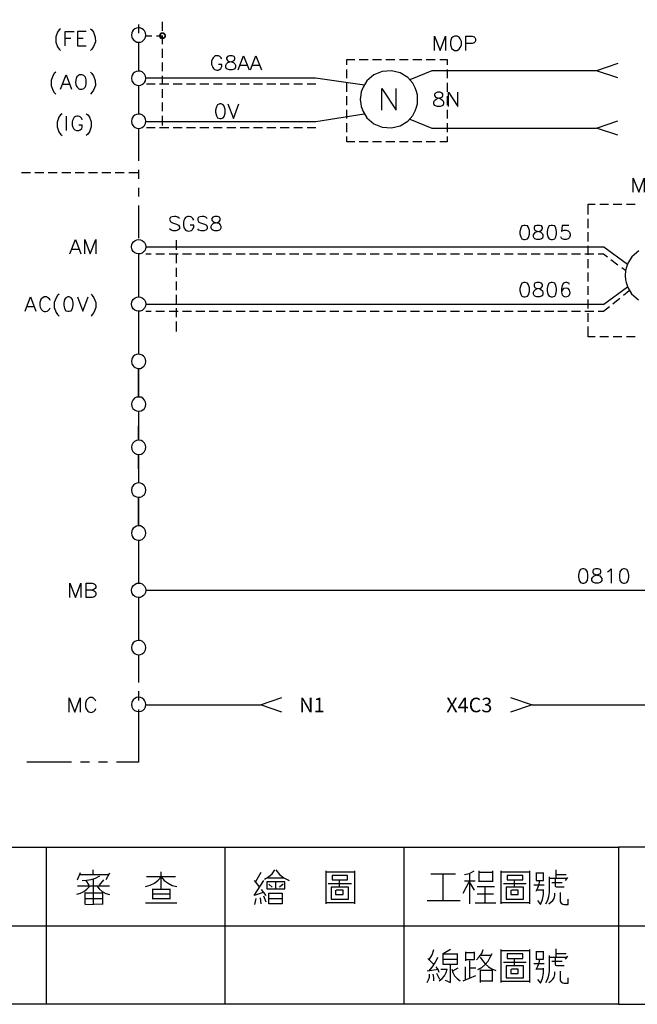
# Model space of a CAD drawing. Units: millimetres. Extents: x -1595 to 5917, y -2232 to 219.
# Drawn here: x 1214 to 1278, y -431 to -330 of the extents above; entities that cross this region are included whole.
import ezdxf
from ezdxf.enums import TextEntityAlignment as Align

# ---------------------------------------------------------------- set-up
doc = ezdxf.new("R2010")
doc.units = ezdxf.units.MM
doc.layers.add('H', color=7, linetype='Continuous')
doc.layers.add('P', color=7, linetype='Continuous')
doc.styles.add('CHINA', font='romans.shx', dxfattribs={"bigfont": 'chineset.shx'})

msp = doc.modelspace()

# ---------------------------------------------------------------- hatches: boundary and pattern name
at = {"layer": 'H', "linetype": 'Continuous'}
for points in [[(1228.692, -331.426), (1228.745, -331.303), (1228.904, -331.374), (1228.692, -331.426)], [(1228.692, -331.426), (1228.904, -331.374), (1228.886, -331.426), (1228.692, -331.426)], [(1228.745, -331.568), (1228.692, -331.426), (1228.886, -331.426), (1228.745, -331.568)], [(1228.745, -331.303), (1228.798, -331.18), (1228.957, -331.303), (1228.745, -331.303)], [(1228.904, -331.374), (1228.745, -331.303), (1228.957, -331.303), (1228.904, -331.374)], [(1228.745, -331.568), (1228.886, -331.426), (1228.904, -331.515), (1228.745, -331.568)], [(1228.798, -331.709), (1228.745, -331.568), (1228.904, -331.515), (1228.798, -331.709)], [(1228.992, -331.268), (1228.798, -331.18), (1228.921, -331.091), (1228.992, -331.268)], [(1228.957, -331.303), (1228.798, -331.18), (1228.992, -331.268), (1228.957, -331.303)], [(1228.798, -331.709), (1228.904, -331.515), (1228.957, -331.55), (1228.798, -331.709)], [(1228.921, -331.762), (1228.798, -331.709), (1228.957, -331.55), (1228.921, -331.762)], [(1229.08, -331.232), (1228.921, -331.091), (1229.08, -331.074), (1229.08, -331.232)], [(1228.992, -331.268), (1228.921, -331.091), (1229.08, -331.232), (1228.992, -331.268)], [(1228.921, -331.762), (1228.957, -331.55), (1228.992, -331.603), (1228.921, -331.762)], [(1229.08, -331.815), (1228.921, -331.762), (1228.992, -331.603), (1229.08, -331.815)], [(1229.08, -331.815), (1228.992, -331.603), (1229.08, -331.62), (1229.08, -331.815)], [(1229.133, -331.268), (1229.08, -331.074), (1229.203, -331.091), (1229.133, -331.268)], [(1229.133, -331.268), (1229.08, -331.232), (1229.08, -331.074), (1229.133, -331.268)], [(1229.203, -331.762), (1229.08, -331.62), (1229.133, -331.603), (1229.203, -331.762)], [(1229.08, -331.815), (1229.08, -331.62), (1229.203, -331.762), (1229.08, -331.815)], [(1229.203, -331.303), (1229.133, -331.268), (1229.203, -331.091), (1229.203, -331.303)], [(1229.327, -331.709), (1229.133, -331.603), (1229.203, -331.55), (1229.327, -331.709)], [(1229.203, -331.762), (1229.133, -331.603), (1229.327, -331.709), (1229.203, -331.762)], [(1229.203, -331.303), (1229.203, -331.091), (1229.327, -331.18), (1229.203, -331.303)], [(1229.256, -331.374), (1229.203, -331.303), (1229.327, -331.18), (1229.256, -331.374)], [(1229.415, -331.568), (1229.203, -331.55), (1229.256, -331.515), (1229.415, -331.568)], [(1229.327, -331.709), (1229.203, -331.55), (1229.415, -331.568), (1229.327, -331.709)], [(1229.256, -331.374), (1229.327, -331.18), (1229.415, -331.303), (1229.256, -331.374)], [(1229.256, -331.426), (1229.415, -331.303), (1229.433, -331.426), (1229.256, -331.426)], [(1229.256, -331.426), (1229.256, -331.374), (1229.415, -331.303), (1229.256, -331.426)], [(1229.415, -331.568), (1229.256, -331.515), (1229.433, -331.426), (1229.415, -331.568)], [(1229.256, -331.515), (1229.256, -331.426), (1229.433, -331.426), (1229.256, -331.515)]]:
    msp.add_hatch(color=256, dxfattribs=at).paths.add_polyline_path(points)

# ---------------------------------------------------------------- linework, layer by layer
at = {"layer": 'P'}
for points in [[(1276.105, -431.263), (1198.635, -431.263), (1198.635, -415.052), (1276.105, -415.052), (1276.105, -431.263), (1335.125, -431.263), (1335.125, -407.662), (1335.125, -230.62), (1054.773, -230.62), (1054.773, -407.662), (1054.773, -415.052), (1054.773, -431.263), (1128.556, -431.263), (1128.556, -415.052), (1054.773, -415.052), (1054.773, -407.662), (1054.773, -230.62), (1335.125, -230.62), (1335.125, -407.662), (1335.125, -415.052), (1276.105, -415.052)], [(1218.55, -330.703), (1218.426, -330.827), (1218.25, -331.056), (1218.073, -331.55), (1218.073, -332.079), (1218.25, -332.573), (1218.426, -332.802), (1218.55, -332.943)], [(1221.636, -330.703), (1221.795, -330.827), (1221.954, -331.074), (1222.13, -331.568), (1222.148, -332.061), (1221.954, -332.555), (1221.795, -332.802), (1221.636, -332.943)], [(1227.351, -331.356), (1227.316, -331.127), (1227.21, -330.915), (1227.122, -330.827), (1226.963, -330.703), (1226.769, -330.633), (1226.575, -330.615), (1226.399, -330.65), (1226.223, -330.721), (1226.064, -330.862), (1225.958, -331.021), (1225.923, -331.127), (1225.87, -331.356), (1225.923, -331.585), (1225.958, -331.691), (1226.081, -331.867), (1226.24, -331.991), (1226.417, -332.079), (1226.593, -332.097), (1226.787, -332.079), (1226.963, -332.009), (1227.14, -331.867), (1227.21, -331.779), (1227.316, -331.585), (1227.351, -331.356), (1227.351, -331.356)], [(1226.611, -330.262), (1226.611, -331.162)], [(1229.045, -329.998), (1229.045, -330.933)], [(1219.043, -332.467), (1219.043, -330.985), (1219.978, -330.985)], [(1219.043, -331.673), (1219.608, -331.673)], [(1221.213, -330.985), (1220.313, -330.985), (1220.313, -332.467), (1221.213, -332.467)], [(1220.313, -331.673), (1220.878, -331.673)], [(1227.351, -331.426), (1227.986, -331.426)], [(1228.445, -331.426), (1229.08, -331.426)], [(1229.045, -331.391), (1229.045, -332.308)], [(1257.143, -332.943), (1257.143, -331.462), (1257.708, -332.943), (1258.255, -331.462), (1258.255, -332.943)], [(1259.19, -331.462), (1259.048, -331.532), (1258.89, -331.673), (1258.837, -331.797), (1258.766, -332.009), (1258.766, -332.379), (1258.837, -332.591), (1258.89, -332.732), (1259.048, -332.855), (1259.19, -332.943), (1259.472, -332.943), (1259.595, -332.855), (1259.666, -332.802), (1259.789, -332.661), (1259.895, -332.397), (1259.895, -332.009), (1259.789, -331.744), (1259.666, -331.585), (1259.595, -331.532), (1259.472, -331.462), (1259.19, -331.462), (1259.19, -331.462)], [(1260.371, -332.943), (1260.371, -331.462), (1261.006, -331.462), (1261.218, -331.532), (1261.289, -331.62), (1261.359, -331.744), (1261.359, -331.956), (1261.289, -332.097), (1261.218, -332.167), (1261.006, -332.22), (1260.371, -332.22)], [(1226.611, -332.097), (1226.611, -335.078)], [(1229.045, -332.767), (1229.045, -333.702)], [(1235.183, -333.825), (1235.13, -333.702), (1234.971, -333.561), (1234.848, -333.49), (1234.548, -333.49), (1234.425, -333.561), (1234.283, -333.702), (1234.213, -333.825), (1234.125, -334.037), (1234.125, -334.407), (1234.213, -334.619), (1234.248, -334.69), (1234.336, -334.813), (1234.442, -334.901), (1234.566, -334.954), (1234.689, -334.99), (1234.83, -334.972), (1234.954, -334.901), (1235.077, -334.813), (1235.13, -334.743), (1235.183, -334.619), (1235.183, -334.407), (1234.848, -334.407)], [(1235.977, -333.49), (1235.765, -333.561), (1235.677, -333.702), (1235.677, -333.825), (1235.765, -333.984), (1235.889, -334.037), (1236.188, -334.125), (1236.4, -334.196), (1236.524, -334.337), (1236.612, -334.46), (1236.612, -334.672), (1236.524, -334.831), (1236.453, -334.884), (1236.241, -334.954), (1235.977, -334.954), (1235.765, -334.884), (1235.677, -334.831), (1235.606, -334.672), (1235.606, -334.46), (1235.677, -334.337), (1235.818, -334.196), (1236.03, -334.125), (1236.312, -334.037), (1236.453, -333.984), (1236.524, -333.825), (1236.524, -333.702), (1236.453, -333.561), (1236.241, -333.49), (1235.977, -333.49), (1235.977, -333.49)], [(1236.876, -334.954), (1237.423, -333.49), (1238.005, -334.954)], [(1238.146, -334.954), (1238.693, -333.49), (1239.275, -334.954)], [(1229.045, -334.178), (1229.045, -335.078)], [(1237.088, -334.46), (1237.794, -334.46)], [(1238.358, -334.46), (1239.064, -334.46)], [(1248.095, -334.443), (1248.095, -333.896), (1248.906, -333.896)], [(1249.347, -333.896), (1250.282, -333.896)], [(1250.741, -333.896), (1251.658, -333.896)], [(1252.116, -333.896), (1253.051, -333.896)], [(1253.528, -333.896), (1254.427, -333.896)], [(1254.903, -333.896), (1255.803, -333.896)], [(1256.279, -333.896), (1257.196, -333.896)], [(1257.673, -333.896), (1258.449, -333.896), (1258.449, -334.443)], [(1276.035, -334.302), (1273.848, -335.042)], [(1218.073, -335.184), (1217.915, -335.325), (1217.756, -335.554), (1217.579, -336.048), (1217.579, -336.559), (1217.756, -337.053), (1217.915, -337.283), (1218.073, -337.441)], [(1218.55, -336.947), (1219.132, -335.466), (1219.678, -336.947)], [(1220.525, -335.466), (1220.402, -335.536), (1220.243, -335.677), (1220.155, -335.854), (1220.084, -336.207), (1220.119, -336.471), (1220.19, -336.63), (1220.296, -336.771), (1220.437, -336.895), (1220.525, -336.947), (1220.79, -336.947), (1220.948, -336.859), (1221.09, -336.736), (1221.16, -336.595), (1221.213, -336.383), (1221.213, -336.013), (1221.16, -335.819), (1221.09, -335.677), (1220.948, -335.536), (1220.79, -335.466), (1220.525, -335.466), (1220.525, -335.466)], [(1221.636, -335.184), (1221.795, -335.325), (1221.954, -335.554), (1222.13, -336.048), (1222.148, -336.559), (1221.954, -337.053), (1221.795, -337.283), (1221.636, -337.441)], [(1227.351, -335.819), (1227.316, -335.589), (1227.21, -335.378), (1227.122, -335.289), (1226.963, -335.166), (1226.769, -335.095), (1226.575, -335.078), (1226.399, -335.113), (1226.223, -335.201), (1226.064, -335.325), (1225.958, -335.483), (1225.923, -335.589), (1225.87, -335.819), (1225.923, -336.065), (1225.958, -336.154), (1226.081, -336.33), (1226.24, -336.454), (1226.417, -336.542), (1226.593, -336.559), (1226.787, -336.542), (1226.963, -336.471), (1227.14, -336.33), (1227.21, -336.242), (1227.316, -336.065), (1227.351, -335.819), (1227.351, -335.819)], [(1227.334, -335.783), (1244.849, -335.783), (1249.894, -336.489)], [(1229.045, -335.554), (1229.045, -336.454)], [(1248.095, -335.819), (1248.095, -334.919)], [(1255.38, -337.988), (1255.362, -337.512), (1255.238, -337.071), (1255.133, -336.806), (1254.886, -336.33), (1254.392, -335.748), (1253.58, -335.254), (1252.681, -335.042), (1251.746, -335.113), (1250.882, -335.466), (1250.158, -336.083), (1249.753, -336.736), (1249.576, -337.23), (1249.523, -337.512), (1249.471, -337.988), (1249.523, -338.447), (1249.576, -338.729), (1249.753, -339.24), (1250.158, -339.893), (1250.882, -340.51), (1251.746, -340.863), (1252.681, -340.934), (1253.58, -340.722), (1254.392, -340.228), (1254.886, -339.646), (1255.133, -339.17), (1255.238, -338.888), (1255.362, -338.447), (1255.38, -337.988), (1255.38, -337.988)], [(1276.035, -335.783), (1273.848, -335.042), (1256.861, -335.042), (1254.586, -335.96)], [(1258.449, -334.919), (1258.449, -335.819)], [(1218.761, -336.436), (1219.467, -336.436)], [(1226.611, -336.559), (1226.611, -339.505)], [(1227.422, -336.401), (1228.304, -336.401)], [(1228.78, -336.401), (1229.715, -336.401)], [(1229.045, -336.93), (1229.045, -337.847)], [(1230.174, -336.401), (1231.091, -336.401)], [(1231.549, -336.401), (1232.484, -336.401)], [(1232.925, -336.401), (1233.86, -336.401)], [(1234.319, -336.401), (1235.236, -336.401)], [(1235.695, -336.401), (1236.629, -336.401)], [(1237.07, -336.401), (1238.005, -336.401)], [(1238.464, -336.401), (1239.381, -336.401)], [(1239.84, -336.401), (1240.775, -336.401)], [(1241.216, -336.401), (1242.15, -336.401)], [(1242.627, -336.401), (1243.526, -336.401)], [(1244.003, -336.401), (1244.902, -336.401)], [(1248.095, -337.212), (1248.095, -336.295)], [(1251.693, -339.099), (1251.693, -336.877), (1253.175, -339.099), (1253.175, -336.877)], [(1258.449, -336.295), (1258.449, -337.212)], [(1248.095, -338.588), (1248.095, -337.671)], [(1257.443, -337.247), (1257.232, -337.335), (1257.143, -337.459), (1257.143, -337.6), (1257.232, -337.759), (1257.355, -337.812), (1257.655, -337.882), (1257.831, -337.97), (1257.99, -338.094), (1258.043, -338.235), (1258.043, -338.447), (1257.99, -338.605), (1257.92, -338.658), (1257.708, -338.729), (1257.443, -338.729), (1257.232, -338.658), (1257.143, -338.605), (1257.073, -338.447), (1257.073, -338.235), (1257.143, -338.094), (1257.285, -337.97), (1257.496, -337.882), (1257.778, -337.812), (1257.92, -337.759), (1257.99, -337.6), (1257.99, -337.459), (1257.92, -337.335), (1257.708, -337.247), (1257.443, -337.247), (1257.443, -337.247)], [(1258.449, -337.671), (1258.449, -338.588)], [(1258.555, -338.729), (1258.555, -337.247), (1259.525, -338.729), (1259.525, -337.247)], [(1229.045, -338.323), (1229.045, -339.223)], [(1234.971, -338.464), (1234.76, -338.553), (1234.636, -338.764), (1234.548, -339.099), (1234.548, -339.311), (1234.636, -339.681), (1234.76, -339.893), (1234.971, -339.946), (1235.13, -339.946), (1235.342, -339.893), (1235.43, -339.752), (1235.536, -339.399), (1235.536, -339.029), (1235.43, -338.694), (1235.342, -338.553), (1235.13, -338.464), (1234.971, -338.464), (1234.971, -338.464)], [(1235.818, -338.464), (1236.4, -339.946), (1236.947, -338.464)], [(1218.708, -339.47), (1218.55, -339.593), (1218.391, -339.84), (1218.214, -340.334), (1218.214, -340.828), (1218.391, -341.322), (1218.55, -341.569), (1218.708, -341.71)], [(1219.185, -341.216), (1219.185, -339.734)], [(1220.79, -340.105), (1220.737, -339.946), (1220.578, -339.805), (1220.508, -339.77), (1220.366, -339.717), (1220.225, -339.717), (1220.102, -339.77), (1219.978, -339.84), (1219.89, -339.946), (1219.784, -340.158), (1219.767, -340.316), (1219.767, -340.652), (1219.82, -340.863), (1219.89, -341.004), (1220.031, -341.145), (1220.19, -341.216), (1220.455, -341.216), (1220.578, -341.145), (1220.737, -341.004), (1220.79, -340.863), (1220.79, -340.652), (1220.455, -340.652)], [(1221.213, -339.47), (1221.372, -339.593), (1221.531, -339.823), (1221.707, -340.316), (1221.725, -340.828), (1221.531, -341.322), (1221.372, -341.569), (1221.213, -341.71)], [(1227.351, -340.246), (1227.316, -340.017), (1227.21, -339.805), (1227.122, -339.717), (1226.963, -339.593), (1226.769, -339.523), (1226.575, -339.505), (1226.399, -339.54), (1226.223, -339.611), (1226.064, -339.752), (1225.958, -339.911), (1225.923, -340.017), (1225.87, -340.246), (1225.923, -340.475), (1225.958, -340.581), (1226.081, -340.757), (1226.24, -340.881), (1226.417, -340.969), (1226.593, -340.987), (1226.787, -340.969), (1226.963, -340.899), (1227.14, -340.757), (1227.21, -340.669), (1227.316, -340.475), (1227.351, -340.246), (1227.351, -340.246)], [(1227.387, -340.281), (1244.902, -340.281), (1249.876, -339.47)], [(1229.045, -339.699), (1229.045, -340.687)], [(1248.095, -339.964), (1248.095, -339.064)], [(1258.449, -339.064), (1258.449, -339.964)], [(1226.611, -340.987), (1226.611, -344.338)], [(1227.422, -340.881), (1228.304, -340.881)], [(1228.78, -340.881), (1229.715, -340.881)], [(1230.174, -340.881), (1231.091, -340.881)], [(1231.549, -340.881), (1232.484, -340.881)], [(1232.925, -340.881), (1233.86, -340.881)], [(1234.319, -340.881), (1235.236, -340.881)], [(1235.695, -340.881), (1236.629, -340.881)], [(1237.07, -340.881), (1238.005, -340.881)], [(1238.464, -340.881), (1239.381, -340.881)], [(1239.84, -340.881), (1240.775, -340.881)], [(1241.216, -340.881), (1242.15, -340.881)], [(1242.627, -340.881), (1243.526, -340.881)], [(1244.003, -340.881), (1244.902, -340.881)], [(1248.095, -341.375), (1248.095, -340.44)], [(1254.586, -340.017), (1256.861, -340.951), (1273.848, -340.951), (1276.035, -340.211)], [(1258.449, -340.44), (1258.449, -341.375)], [(1276.035, -341.692), (1273.848, -340.951)], [(1248.906, -342.38), (1248.095, -342.38), (1248.095, -341.816)], [(1258.449, -341.816), (1258.449, -342.38), (1257.673, -342.38)], [(1250.282, -342.38), (1249.347, -342.38)], [(1251.658, -342.38), (1250.741, -342.38)], [(1253.051, -342.38), (1252.116, -342.38)], [(1254.427, -342.38), (1253.528, -342.38)], [(1255.803, -342.38), (1254.903, -342.38)], [(1257.196, -342.38), (1256.279, -342.38)], [(1214.528, -345.52), (1215.445, -345.52)], [(1215.904, -345.52), (1216.839, -345.52)], [(1217.297, -345.52), (1218.214, -345.52)], [(1218.673, -345.52), (1219.608, -345.52)], [(1220.049, -345.52), (1220.984, -345.52)], [(1221.442, -345.52), (1222.36, -345.52)], [(1222.818, -345.52), (1223.753, -345.52)], [(1224.194, -345.52), (1225.129, -345.52)], [(1225.605, -345.52), (1226.628, -345.52)], [(1226.611, -345.255), (1226.611, -346.173)], [(1277.622, -347.566), (1277.622, -346.12), (1278.187, -347.566), (1278.751, -346.12), (1278.751, -347.566)], [(1226.611, -347.107), (1226.611, -348.007)], [(1226.611, -348.942), (1226.611, -352.293)], [(1272.966, -349.859), (1272.966, -348.801), (1273.689, -348.801)], [(1274.165, -348.801), (1275.065, -348.801)], [(1275.541, -348.801), (1276.458, -348.801)], [(1276.917, -348.801), (1277.834, -348.801)], [(1230.809, -350.282), (1230.65, -350.124), (1230.438, -350.071), (1230.297, -350.053), (1230.068, -350.088), (1229.944, -350.141), (1229.874, -350.194), (1229.821, -350.282), (1229.803, -350.388), (1229.891, -350.565), (1229.962, -350.635), (1230.103, -350.706), (1230.526, -350.847), (1230.65, -350.917), (1230.738, -350.97), (1230.809, -351.129), (1230.809, -351.341), (1230.65, -351.482), (1230.438, -351.552), (1230.174, -351.552), (1229.962, -351.482), (1229.803, -351.341)], [(1232.29, -350.424), (1232.202, -350.282), (1232.079, -350.124), (1231.99, -350.088), (1231.832, -350.053), (1231.691, -350.053), (1231.567, -350.088), (1231.461, -350.177), (1231.373, -350.282), (1231.267, -350.476), (1231.232, -350.635), (1231.232, -350.97), (1231.285, -351.182), (1231.32, -351.27), (1231.426, -351.411), (1231.532, -351.5), (1231.655, -351.552), (1231.796, -351.57), (1231.938, -351.552), (1232.061, -351.5), (1232.167, -351.411), (1232.202, -351.341), (1232.29, -351.182), (1232.29, -350.97), (1231.92, -350.97)], [(1233.684, -350.282), (1233.543, -350.124), (1233.331, -350.071), (1233.172, -350.053), (1232.943, -350.088), (1232.837, -350.141), (1232.767, -350.194), (1232.714, -350.282), (1232.714, -350.424), (1232.784, -350.565), (1232.837, -350.635), (1232.978, -350.706), (1233.402, -350.847), (1233.543, -350.917), (1233.613, -350.97), (1233.684, -351.129), (1233.684, -351.341), (1233.543, -351.482), (1233.331, -351.552), (1233.049, -351.552), (1232.837, -351.482), (1232.714, -351.341)], [(1234.46, -350.071), (1234.248, -350.124), (1234.178, -350.282), (1234.178, -350.424), (1234.248, -350.547), (1234.389, -350.635), (1234.672, -350.706), (1234.866, -350.759), (1235.024, -350.917), (1235.077, -351.059), (1235.077, -351.27), (1235.024, -351.394), (1234.954, -351.482), (1234.742, -351.552), (1234.46, -351.552), (1234.248, -351.482), (1234.178, -351.394), (1234.107, -351.27), (1234.107, -351.059), (1234.178, -350.917), (1234.319, -350.759), (1234.53, -350.706), (1234.813, -350.635), (1234.954, -350.547), (1235.024, -350.424), (1235.024, -350.282), (1234.954, -350.124), (1234.742, -350.071), (1234.46, -350.071), (1234.46, -350.071)], [(1266.351, -350.988), (1266.139, -351.041), (1266.016, -351.253), (1265.928, -351.623), (1265.928, -351.835), (1266.016, -352.17), (1266.139, -352.381), (1266.351, -352.434), (1266.492, -352.434), (1266.704, -352.381), (1266.81, -352.24), (1266.915, -351.888), (1266.915, -351.517), (1266.81, -351.182), (1266.704, -351.041), (1266.492, -350.988), (1266.351, -350.988), (1266.351, -350.988)], [(1267.674, -350.988), (1267.462, -351.041), (1267.409, -351.2), (1267.409, -351.323), (1267.462, -351.464), (1267.621, -351.535), (1267.886, -351.623), (1268.097, -351.676), (1268.256, -351.835), (1268.309, -351.958), (1268.309, -352.17), (1268.256, -352.311), (1268.168, -352.381), (1267.956, -352.434), (1267.674, -352.434), (1267.462, -352.381), (1267.409, -352.311), (1267.339, -352.17), (1267.339, -351.958), (1267.409, -351.835), (1267.55, -351.676), (1267.762, -351.623), (1268.044, -351.535), (1268.168, -351.464), (1268.256, -351.323), (1268.256, -351.2), (1268.168, -351.041), (1267.956, -350.988), (1267.674, -350.988), (1267.674, -350.988)], [(1269.156, -350.988), (1268.944, -351.041), (1268.803, -351.253), (1268.732, -351.623), (1268.732, -351.835), (1268.803, -352.17), (1268.944, -352.381), (1269.156, -352.434), (1269.314, -352.434), (1269.526, -352.381), (1269.649, -352.17), (1269.72, -351.835), (1269.72, -351.623), (1269.649, -351.253), (1269.526, -351.041), (1269.314, -350.988), (1269.156, -350.988), (1269.156, -350.988)], [(1270.99, -350.988), (1270.284, -350.988), (1270.214, -351.623), (1270.284, -351.535), (1270.496, -351.464), (1270.708, -351.464), (1270.919, -351.535), (1271.061, -351.676), (1271.131, -351.888), (1271.131, -352.011), (1271.061, -352.223), (1270.919, -352.381), (1270.708, -352.434), (1270.496, -352.434), (1270.284, -352.381), (1270.214, -352.311), (1270.143, -352.17)], [(1272.966, -351.253), (1272.966, -350.318)], [(1272.966, -352.628), (1272.966, -351.694)], [(1219.52, -353.916), (1220.084, -352.434), (1220.649, -353.916)], [(1221.072, -353.916), (1221.072, -352.434), (1221.619, -353.916), (1222.201, -352.434), (1222.201, -353.916)], [(1227.351, -353.175), (1227.351, -353.175), (1227.316, -353.422), (1227.21, -353.634), (1227.122, -353.704), (1226.963, -353.828), (1226.769, -353.898), (1226.575, -353.916), (1226.399, -353.881), (1226.223, -353.81), (1226.064, -353.687), (1225.958, -353.51), (1225.923, -353.422), (1225.87, -353.175), (1225.923, -352.946), (1225.958, -352.84), (1226.081, -352.664), (1226.24, -352.54), (1226.417, -352.47), (1226.593, -352.434), (1226.787, -352.47), (1226.963, -352.54), (1227.14, -352.664), (1227.21, -352.752), (1227.316, -352.946), (1227.351, -353.175), (1274.588, -353.175), (1277.023, -354.974)], [(1230.491, -352.505), (1230.491, -353.51)], [(1272.966, -354.004), (1272.966, -353.087)], [(1219.731, -353.44), (1220.437, -353.44)], [(1226.611, -353.916), (1226.611, -358.343)], [(1227.351, -353.916), (1227.898, -353.916)], [(1228.374, -353.916), (1229.274, -353.916)], [(1229.75, -353.916), (1230.685, -353.916)], [(1230.491, -353.987), (1230.491, -354.886)], [(1231.126, -353.916), (1232.061, -353.916)], [(1232.52, -353.916), (1233.437, -353.916)], [(1233.895, -353.916), (1234.83, -353.916)], [(1235.289, -353.916), (1236.206, -353.916)], [(1236.665, -353.916), (1237.582, -353.916)], [(1238.041, -353.916), (1238.975, -353.916)], [(1239.434, -353.916), (1240.351, -353.916)], [(1240.81, -353.916), (1241.727, -353.916)], [(1242.186, -353.916), (1243.121, -353.916)], [(1243.597, -353.916), (1244.496, -353.916)], [(1244.973, -353.916), (1245.89, -353.916)], [(1246.348, -353.916), (1247.266, -353.916)], [(1247.742, -353.916), (1248.642, -353.916)], [(1249.118, -353.916), (1250.053, -353.916)], [(1250.494, -353.916), (1251.428, -353.916)], [(1251.887, -353.916), (1252.804, -353.916)], [(1253.263, -353.916), (1254.198, -353.916)], [(1254.639, -353.916), (1255.574, -353.916)], [(1256.032, -353.916), (1256.949, -353.916)], [(1257.408, -353.916), (1258.343, -353.916)], [(1258.784, -353.916), (1259.719, -353.916)], [(1260.177, -353.916), (1261.095, -353.916)], [(1261.553, -353.916), (1262.488, -353.916)], [(1262.964, -353.916), (1263.864, -353.916)], [(1264.34, -353.916), (1265.24, -353.916)], [(1265.716, -353.916), (1266.633, -353.916)], [(1267.109, -353.916), (1268.009, -353.916)], [(1268.485, -353.916), (1269.42, -353.916)], [(1269.861, -353.916), (1270.796, -353.916)], [(1271.255, -353.916), (1272.172, -353.916)], [(1272.63, -353.916), (1273.565, -353.916)], [(1274.006, -353.916), (1274.571, -353.916), (1274.959, -354.216)], [(1278.187, -353.616), (1277.463, -354.234), (1277.058, -354.886), (1276.881, -355.398), (1276.828, -355.68), (1276.776, -356.139), (1276.828, -356.597), (1276.881, -356.862), (1277.058, -357.373), (1277.446, -358.026), (1278.169, -358.643)], [(1272.966, -355.398), (1272.966, -354.463)], [(1275.312, -354.498), (1276.052, -355.045)], [(1230.491, -355.362), (1230.491, -356.297)], [(1272.966, -356.774), (1272.966, -355.839)], [(1276.44, -355.31), (1276.828, -355.609)], [(1230.491, -356.756), (1230.491, -357.673)], [(1266.351, -356.862), (1266.139, -356.95), (1266.016, -357.162), (1265.928, -357.497), (1265.928, -357.708), (1266.016, -358.079), (1266.139, -358.29), (1266.351, -358.343), (1266.492, -358.343), (1266.704, -358.29), (1266.81, -358.149), (1266.915, -357.797), (1266.915, -357.426), (1266.81, -357.091), (1266.704, -356.95), (1266.492, -356.862), (1266.351, -356.862), (1266.351, -356.862)], [(1267.674, -356.862), (1267.462, -356.95), (1267.409, -357.073), (1267.409, -357.232), (1267.462, -357.373), (1267.621, -357.444), (1267.886, -357.497), (1268.097, -357.585), (1268.256, -357.708), (1268.309, -357.867), (1268.309, -358.079), (1268.256, -358.22), (1268.168, -358.29), (1267.956, -358.343), (1267.674, -358.343), (1267.462, -358.29), (1267.409, -358.22), (1267.339, -358.079), (1267.339, -357.867), (1267.409, -357.708), (1267.55, -357.585), (1267.762, -357.497), (1268.044, -357.444), (1268.168, -357.373), (1268.256, -357.232), (1268.256, -357.073), (1268.168, -356.95), (1267.956, -356.862), (1267.674, -356.862), (1267.674, -356.862)], [(1269.156, -356.862), (1268.944, -356.95), (1268.803, -357.162), (1268.732, -357.497), (1268.732, -357.708), (1268.803, -358.079), (1268.944, -358.29), (1269.156, -358.343), (1269.314, -358.343), (1269.526, -358.29), (1269.649, -358.079), (1269.72, -357.708), (1269.72, -357.497), (1269.649, -357.162), (1269.526, -356.95), (1269.314, -356.862), (1269.156, -356.862), (1269.156, -356.862)], [(1271.061, -357.073), (1270.99, -356.95), (1270.778, -356.862), (1270.637, -356.862), (1270.426, -356.95), (1270.284, -357.162), (1270.214, -357.497), (1270.214, -357.867), (1270.284, -358.132), (1270.426, -358.29), (1270.637, -358.343), (1270.919, -358.29), (1271.061, -358.132), (1271.131, -357.92), (1271.061, -357.655), (1270.919, -357.497), (1270.708, -357.444), (1270.426, -357.497), (1270.284, -357.655), (1270.214, -357.867)], [(1218.408, -358.079), (1218.25, -358.22), (1218.091, -358.432), (1217.915, -358.925), (1217.915, -359.455), (1218.091, -359.949), (1218.25, -360.16), (1218.408, -360.319)], [(1221.707, -358.079), (1221.83, -358.22), (1222.007, -358.432), (1222.183, -358.925), (1222.183, -359.455), (1222.007, -359.949), (1221.83, -360.16), (1221.707, -360.319)], [(1227.351, -359.084), (1227.351, -359.084), (1227.316, -359.314), (1227.21, -359.525), (1227.122, -359.613), (1226.963, -359.737), (1226.769, -359.807), (1226.575, -359.825), (1226.399, -359.79), (1226.223, -359.719), (1226.064, -359.596), (1225.958, -359.419), (1225.923, -359.314), (1225.87, -359.084), (1225.923, -358.855), (1225.958, -358.749), (1226.081, -358.573), (1226.24, -358.449), (1226.417, -358.379), (1226.593, -358.343), (1226.787, -358.361), (1226.963, -358.449), (1227.14, -358.573), (1227.21, -358.661), (1227.316, -358.855), (1227.351, -359.084), (1274.588, -359.084), (1277.023, -357.303)], [(1230.491, -358.132), (1230.491, -359.049)], [(1272.966, -358.149), (1272.966, -357.25)], [(1276.617, -358.167), (1277.217, -357.691)], [(1214.898, -359.825), (1215.445, -358.343), (1216.01, -359.825)], [(1217.474, -358.714), (1217.403, -358.555), (1217.262, -358.432), (1217.138, -358.343), (1216.856, -358.343), (1216.715, -358.432), (1216.556, -358.555), (1216.503, -358.714), (1216.433, -358.925), (1216.433, -359.261), (1216.468, -359.419), (1216.574, -359.613), (1216.662, -359.719), (1216.768, -359.807), (1216.892, -359.843), (1217.033, -359.843), (1217.191, -359.807), (1217.262, -359.772), (1217.403, -359.613), (1217.474, -359.472)], [(1219.308, -358.343), (1219.096, -358.432), (1218.955, -358.626), (1218.885, -358.978), (1218.885, -359.19), (1218.955, -359.56), (1219.096, -359.772), (1219.308, -359.825), (1219.449, -359.825), (1219.661, -359.772), (1219.802, -359.56), (1219.873, -359.19), (1219.873, -358.978), (1219.802, -358.626), (1219.661, -358.432), (1219.449, -358.343), (1219.308, -358.343), (1219.308, -358.343)], [(1220.296, -358.343), (1220.86, -359.825), (1221.407, -358.343)], [(1272.966, -359.543), (1272.966, -358.626)], [(1275.523, -359.049), (1276.246, -358.467)], [(1215.11, -359.349), (1215.798, -359.349)], [(1226.611, -359.825), (1226.611, -364.252)], [(1227.351, -359.825), (1227.898, -359.825)], [(1228.374, -359.825), (1229.274, -359.825)], [(1229.75, -359.825), (1230.685, -359.825)], [(1230.491, -359.508), (1230.491, -360.442)], [(1231.126, -359.825), (1232.061, -359.825)], [(1232.52, -359.825), (1233.437, -359.825)], [(1233.895, -359.825), (1234.83, -359.825)], [(1235.289, -359.825), (1236.206, -359.825)], [(1236.665, -359.825), (1237.582, -359.825)], [(1238.041, -359.825), (1238.975, -359.825)], [(1239.434, -359.825), (1240.351, -359.825)], [(1240.81, -359.825), (1241.727, -359.825)], [(1242.186, -359.825), (1243.121, -359.825)], [(1243.597, -359.825), (1244.496, -359.825)], [(1244.973, -359.825), (1245.89, -359.825)], [(1246.348, -359.825), (1247.266, -359.825)], [(1247.742, -359.825), (1248.642, -359.825)], [(1249.118, -359.825), (1250.053, -359.825)], [(1250.494, -359.825), (1251.428, -359.825)], [(1251.887, -359.825), (1252.804, -359.825)], [(1253.263, -359.825), (1254.198, -359.825)], [(1254.639, -359.825), (1255.574, -359.825)], [(1256.032, -359.825), (1256.949, -359.825)], [(1257.408, -359.825), (1258.343, -359.825)], [(1258.784, -359.825), (1259.719, -359.825)], [(1260.177, -359.825), (1261.095, -359.825)], [(1261.553, -359.825), (1262.488, -359.825)], [(1262.964, -359.825), (1263.864, -359.825)], [(1264.34, -359.825), (1265.24, -359.825)], [(1265.716, -359.825), (1266.633, -359.825)], [(1267.109, -359.825), (1268.009, -359.825)], [(1268.485, -359.825), (1269.42, -359.825)], [(1269.861, -359.825), (1270.796, -359.825)], [(1271.255, -359.825), (1272.172, -359.825)], [(1272.63, -359.825), (1273.565, -359.825)], [(1272.966, -360.919), (1272.966, -360.019)], [(1274.006, -359.825), (1274.571, -359.825), (1275.17, -359.331)], [(1230.491, -360.901), (1230.491, -361.924)], [(1273.689, -362.453), (1272.966, -362.453), (1272.966, -361.395)], [(1275.065, -362.453), (1274.165, -362.453)], [(1276.458, -362.453), (1275.541, -362.453)], [(1277.834, -362.453), (1276.917, -362.453)], [(1227.351, -364.993), (1227.316, -364.764), (1227.21, -364.552), (1227.122, -364.464), (1226.963, -364.341), (1226.769, -364.27), (1226.575, -364.252), (1226.399, -364.288), (1226.223, -364.358), (1226.064, -364.482), (1225.958, -364.658), (1225.923, -364.764), (1225.87, -364.993), (1225.923, -365.223), (1225.958, -365.328), (1226.081, -365.505), (1226.24, -365.628), (1226.417, -365.699), (1226.593, -365.734), (1226.787, -365.716), (1226.963, -365.628), (1227.14, -365.505), (1227.21, -365.417), (1227.316, -365.223), (1227.351, -364.993), (1227.351, -364.993)], [(1227.351, -369.421), (1227.316, -369.191), (1227.21, -368.98), (1227.034, -368.803), (1226.858, -368.697), (1226.611, -368.68), (1226.381, -368.697), (1226.17, -368.803), (1226.028, -368.98), (1225.923, -369.191), (1225.87, -369.421), (1225.923, -369.632), (1226.028, -369.844), (1226.17, -370.003), (1226.381, -370.109), (1226.611, -370.144), (1226.858, -370.109), (1227.034, -370.003), (1227.21, -369.844), (1227.316, -369.632), (1227.351, -369.421), (1227.351, -369.421)], [(1226.611, -370.144), (1226.611, -373.125), (1226.611, -371.643)], [(1227.351, -373.848), (1227.316, -373.636), (1227.21, -373.425), (1227.034, -373.248), (1226.858, -373.142), (1226.611, -373.125), (1226.381, -373.142), (1226.17, -373.248), (1226.028, -373.425), (1225.923, -373.636), (1225.87, -373.848), (1225.923, -374.077), (1226.028, -374.289), (1226.17, -374.448), (1226.381, -374.554), (1226.611, -374.589), (1226.858, -374.554), (1227.034, -374.448), (1227.21, -374.289), (1227.316, -374.077), (1227.351, -373.848), (1227.351, -373.848)], [(1226.611, -376.07), (1226.611, -374.589), (1226.611, -377.517)], [(1227.351, -378.258), (1227.316, -378.028), (1227.21, -377.834), (1227.14, -377.746), (1226.963, -377.623), (1226.787, -377.552), (1226.593, -377.517), (1226.417, -377.552), (1226.24, -377.623), (1226.081, -377.746), (1225.958, -377.923), (1225.923, -378.028), (1225.87, -378.258), (1225.923, -378.505), (1225.958, -378.593), (1226.064, -378.769), (1226.223, -378.893), (1226.399, -378.963), (1226.575, -378.999), (1226.769, -378.981), (1226.963, -378.91), (1227.122, -378.787), (1227.21, -378.716), (1227.316, -378.505), (1227.351, -378.258), (1227.351, -378.258)], [(1227.351, -382.685), (1227.316, -382.473), (1227.21, -382.262), (1227.14, -382.174), (1226.963, -382.05), (1226.787, -381.962), (1226.593, -381.944), (1226.399, -381.98), (1226.223, -382.068), (1226.064, -382.191), (1225.958, -382.368), (1225.923, -382.473), (1225.87, -382.685), (1225.923, -382.914), (1225.958, -383.02), (1226.064, -383.197), (1226.223, -383.32), (1226.399, -383.391), (1226.575, -383.426), (1226.769, -383.408), (1226.963, -383.338), (1227.122, -383.214), (1227.21, -383.126), (1227.316, -382.914), (1227.351, -382.685), (1227.351, -382.685)], [(1226.611, -383.426), (1226.611, -387.853)], [(1272.401, -386.389), (1272.189, -386.46), (1272.048, -386.671), (1271.978, -387.024), (1271.978, -387.236), (1272.048, -387.571), (1272.189, -387.783), (1272.401, -387.871), (1272.525, -387.871), (1272.736, -387.783), (1272.895, -387.571), (1272.948, -387.236), (1272.948, -387.024), (1272.895, -386.671), (1272.736, -386.46), (1272.525, -386.389), (1272.401, -386.389), (1272.401, -386.389)], [(1273.742, -386.389), (1273.53, -386.46), (1273.442, -386.601), (1273.442, -386.724), (1273.53, -386.883), (1273.653, -386.936), (1273.953, -387.024), (1274.165, -387.095), (1274.288, -387.236), (1274.377, -387.359), (1274.377, -387.571), (1274.288, -387.73), (1274.218, -387.783), (1274.006, -387.871), (1273.742, -387.871), (1273.53, -387.783), (1273.442, -387.73), (1273.371, -387.571), (1273.371, -387.359), (1273.442, -387.236), (1273.583, -387.095), (1273.795, -387.024), (1274.077, -386.936), (1274.218, -386.883), (1274.288, -386.724), (1274.288, -386.601), (1274.218, -386.46), (1274.006, -386.389), (1273.742, -386.389), (1273.742, -386.389)], [(1274.976, -386.671), (1275.135, -386.601), (1275.347, -386.389), (1275.347, -387.871)], [(1276.617, -386.389), (1276.405, -386.46), (1276.246, -386.671), (1276.193, -387.024), (1276.193, -387.236), (1276.246, -387.571), (1276.405, -387.783), (1276.617, -387.871), (1276.74, -387.871), (1276.952, -387.783), (1277.093, -387.571), (1277.164, -387.236), (1277.164, -387.024), (1277.093, -386.671), (1276.952, -386.46), (1276.74, -386.389), (1276.617, -386.389), (1276.617, -386.389)], [(1219.52, -389.335), (1219.52, -387.871), (1220.084, -389.335), (1220.649, -387.871), (1220.649, -389.335)], [(1221.83, -388.576), (1222.042, -388.629), (1222.13, -388.7), (1222.201, -388.841), (1222.201, -389.053), (1222.13, -389.211), (1222.042, -389.264), (1221.83, -389.335), (1221.195, -389.335), (1221.195, -387.871), (1221.83, -387.871), (1222.042, -387.941), (1222.13, -387.994), (1222.201, -388.153), (1222.201, -388.294), (1222.13, -388.418), (1222.042, -388.488), (1221.83, -388.576), (1221.195, -388.576)], [(1227.351, -388.594), (1227.351, -388.594), (1227.316, -388.823), (1227.21, -389.035), (1227.122, -389.123), (1226.963, -389.247), (1226.769, -389.317), (1226.575, -389.335), (1226.399, -389.3), (1226.223, -389.229), (1226.064, -389.088), (1225.958, -388.929), (1225.923, -388.823), (1225.87, -388.594), (1225.923, -388.365), (1225.958, -388.259), (1226.081, -388.083), (1226.24, -387.959), (1226.417, -387.871), (1226.593, -387.853), (1226.787, -387.871), (1226.963, -387.941), (1227.14, -388.083), (1227.21, -388.171), (1227.316, -388.365), (1227.351, -388.594), (1287.112, -388.594)], [(1226.611, -389.335), (1226.611, -393.762)], [(1227.351, -394.503), (1227.316, -394.274), (1227.21, -394.062), (1227.122, -393.974), (1226.963, -393.85), (1226.769, -393.78), (1226.575, -393.762), (1226.399, -393.798), (1226.223, -393.868), (1226.064, -393.992), (1225.958, -394.168), (1225.923, -394.274), (1225.87, -394.503), (1225.923, -394.732), (1225.958, -394.838), (1226.081, -395.015), (1226.24, -395.138), (1226.417, -395.209), (1226.593, -395.244), (1226.787, -395.209), (1226.963, -395.138), (1227.14, -395.015), (1227.21, -394.926), (1227.316, -394.732), (1227.351, -394.503), (1227.351, -394.503)], [(1226.611, -395.244), (1226.611, -398.101)], [(1219.449, -401.153), (1219.449, -399.671), (1220.014, -401.153), (1220.578, -399.671), (1220.578, -401.153)], [(1222.201, -400.024), (1222.13, -399.883), (1221.989, -399.742), (1221.919, -399.707), (1221.813, -399.654), (1221.689, -399.636), (1221.583, -399.654), (1221.425, -399.724), (1221.248, -399.918), (1221.195, -400.024), (1221.143, -400.236), (1221.143, -400.571), (1221.178, -400.73), (1221.284, -400.924), (1221.372, -401.047), (1221.478, -401.118), (1221.601, -401.153), (1221.742, -401.171), (1221.901, -401.118), (1221.989, -401.082), (1222.13, -400.941), (1222.201, -400.783)], [(1227.351, -400.359), (1227.316, -400.148), (1227.21, -399.936), (1227.14, -399.848), (1226.963, -399.724), (1226.787, -399.636), (1226.593, -399.618), (1226.399, -399.654), (1226.223, -399.742), (1226.064, -399.865), (1225.958, -400.042), (1225.923, -400.148), (1225.87, -400.359), (1225.923, -400.589), (1226.028, -400.8), (1226.17, -400.977), (1226.381, -401.065), (1226.611, -401.1), (1226.858, -401.065), (1227.034, -400.977), (1227.21, -400.8), (1227.316, -400.589), (1227.351, -400.359), (1227.351, -400.359)], [(1226.611, -399.001), (1226.611, -399.936)], [(1241.374, -401.135), (1239.169, -400.395), (1241.374, -399.654)], [(1264.975, -399.654), (1267.198, -400.395), (1264.975, -401.135)], [(1227.351, -400.412), (1239.169, -400.412)], [(1267.198, -400.395), (1279.721, -400.395)], [(1226.611, -401.153), (1226.611, -406.304), (1224.318, -406.304)], [(1226.611, -400.871), (1226.611, -401.788)], [(1226.611, -402.705), (1226.611, -405.563)], [(1219.696, -406.304), (1215.075, -406.304)], [(1221.531, -406.304), (1220.631, -406.304)], [(1223.383, -406.304), (1222.465, -406.304)], [(1217.068, -415.052), (1217.068, -431.263)], [(1235.536, -431.263), (1235.536, -415.052)], [(1253.968, -415.052), (1253.968, -431.263)], [(1220.313, -418.439), (1220.631, -417.663)], [(1220.543, -417.892), (1223.541, -417.892)], [(1220.772, -418.51), (1221.248, -418.474), (1221.725, -418.404), (1222.166, -418.245), (1222.624, -418.033)], [(1221.919, -417.892), (1221.919, -417.416)], [(1223.612, -417.734), (1223.224, -418.439)], [(1228.939, -419.427), (1228.939, -417.592)], [(1239.205, -417.663), (1238.676, -418.651)], [(1239.593, -418.351), (1240.016, -418.122), (1240.369, -417.804), (1240.669, -417.416)], [(1240.757, -417.416), (1241.145, -417.875), (1241.604, -418.227), (1242.133, -418.51)], [(1245.943, -420.891), (1245.943, -417.504)], [(1245.943, -417.592), (1248.871, -417.592)], [(1247.001, -418.439), (1248.165, -418.439), (1248.165, -417.98), (1246.56, -417.98), (1246.56, -418.439), (1247.001, -418.439), (1247.001, -418.439)], [(1248.871, -417.504), (1248.871, -420.891)], [(1256.755, -417.822), (1259.295, -417.822)], [(1258.008, -420.573), (1258.008, -417.822)], [(1260.23, -417.892), (1260.742, -417.769), (1261.218, -417.504)], [(1260.759, -420.891), (1260.759, -417.734)], [(1261.694, -417.504), (1261.694, -418.651)], [(1263.158, -417.663), (1261.694, -417.663)], [(1263.158, -418.651), (1263.158, -417.504)], [(1264.005, -420.891), (1264.005, -417.504)], [(1264.005, -417.592), (1266.915, -417.592)], [(1265.081, -418.439), (1266.228, -418.439), (1266.228, -417.98), (1264.605, -417.98), (1264.605, -418.439), (1265.081, -418.439), (1265.081, -418.439)], [(1266.915, -417.504), (1266.915, -420.891)], [(1267.603, -417.663), (1267.603, -418.51), (1268.379, -418.51), (1268.379, -417.663)], [(1268.379, -417.734), (1267.603, -417.734)], [(1269.667, -418.263), (1269.667, -417.416)], [(1269.667, -417.892), (1270.69, -417.892)], [(1220.225, -419.903), (1220.613, -419.797), (1220.966, -419.621), (1221.284, -419.409), (1221.531, -419.109)], [(1220.313, -419.056), (1222.624, -419.056), (1223.612, -419.056)], [(1221.16, -418.51), (1221.478, -418.968)], [(1221.919, -418.351), (1221.919, -419.497), (1221.919, -420.891)], [(1222.307, -419.056), (1222.554, -419.374), (1222.853, -419.639), (1223.224, -419.85), (1223.612, -419.956)], [(1222.995, -418.439), (1222.536, -418.968)], [(1227.334, -419.109), (1227.81, -418.986), (1228.233, -418.774), (1228.621, -418.474), (1228.939, -418.122), (1229.256, -418.51), (1229.644, -418.792), (1230.085, -419.004), (1230.562, -419.109)], [(1230.403, -418.122), (1227.422, -418.122)], [(1239.452, -419.727), (1238.534, -420.044), (1239.522, -418.51)], [(1238.534, -418.51), (1239.064, -419.198)], [(1241.674, -419.356), (1241.674, -418.651), (1239.822, -418.651), (1239.822, -419.356), (1241.674, -419.356)], [(1241.515, -418.263), (1241.145, -418.263), (1239.981, -418.263)], [(1240.051, -418.88), (1240.369, -419.198)], [(1240.757, -419.356), (1240.757, -418.651)], [(1241.515, -418.88), (1241.145, -419.198)], [(1246.154, -418.827), (1248.553, -418.827)], [(1247.319, -419.109), (1247.319, -418.439)], [(1260.089, -419.815), (1260.689, -418.651), (1261.218, -419.497)], [(1261.306, -418.58), (1260.23, -418.58)], [(1261.536, -419.109), (1263.299, -419.109)], [(1261.694, -418.58), (1263.158, -418.58)], [(1262.365, -420.732), (1262.365, -419.109)], [(1264.234, -418.827), (1266.598, -418.827)], [(1265.381, -419.109), (1265.381, -418.439)], [(1268.45, -418.968), (1267.356, -418.968)], [(1267.603, -419.586), (1267.78, -419.25), (1267.921, -418.88), (1267.974, -418.51)], [(1268.609, -420.891), (1268.803, -420.538), (1268.926, -420.15), (1268.997, -419.744), (1268.997, -419.286), (1268.997, -418.122)], [(1268.997, -418.263), (1270.743, -418.263)], [(1270.284, -418.739), (1269.226, -418.739)], [(1270.514, -419.198), (1269.755, -419.198), (1269.649, -419.162), (1269.614, -419.056), (1269.614, -418.351)], [(1270.831, -418.21), (1270.602, -418.51)], [(1221.072, -419.727), (1221.072, -420.891)], [(1222.906, -420.961), (1222.906, -419.815), (1221.072, -419.815)], [(1228.039, -419.356), (1228.039, -420.432)], [(1229.874, -419.427), (1228.039, -419.427)], [(1229.786, -419.903), (1228.039, -419.903)], [(1229.874, -420.432), (1229.874, -419.356)], [(1239.769, -420.044), (1239.293, -419.427)], [(1239.769, -420.732), (1239.522, -420.115)], [(1240.051, -420.891), (1240.051, -419.815), (1241.427, -419.815), (1241.427, -420.891), (1240.051, -420.891)], [(1246.472, -419.198), (1246.472, -420.432), (1248.253, -420.432), (1248.253, -419.198), (1246.472, -419.198)], [(1246.931, -419.497), (1246.931, -419.956), (1247.707, -419.956), (1247.707, -419.497), (1247.001, -419.497)], [(1263.211, -419.903), (1261.536, -419.903)], [(1264.534, -419.198), (1264.534, -420.432), (1266.298, -420.432), (1266.298, -419.198), (1264.534, -419.198)], [(1264.993, -419.497), (1264.993, -419.956), (1265.751, -419.956), (1265.751, -419.497), (1265.081, -419.497)], [(1268.379, -419.497), (1267.674, -419.497)], [(1267.762, -420.573), (1268.062, -420.961), (1268.274, -420.468), (1268.379, -419.956), (1268.379, -419.427)], [(1268.909, -420.891), (1269.138, -420.75), (1269.332, -420.573), (1269.455, -420.344), (1269.526, -420.062), (1269.526, -419.815)], [(1270.073, -419.727), (1270.073, -420.52), (1270.09, -420.679), (1270.196, -420.838), (1270.355, -420.944), (1270.514, -420.961), (1270.902, -420.961), (1270.902, -420.432)], [(1221.072, -420.344), (1222.906, -420.344)], [(1221.072, -420.961), (1222.906, -420.891)], [(1227.334, -420.803), (1230.562, -420.803)], [(1228.039, -420.344), (1229.874, -420.344)], [(1238.605, -420.961), (1238.746, -420.344)], [(1239.152, -420.274), (1239.205, -420.891)], [(1240.051, -420.344), (1241.427, -420.344)], [(1248.871, -420.803), (1245.943, -420.803)], [(1256.385, -420.573), (1259.772, -420.573)], [(1261.306, -420.803), (1263.441, -420.803)], [(1266.915, -420.803), (1264.005, -420.803)], [(1198.635, -423.166), (1276.105, -423.166), (1318.88, -423.166)], [(1256.614, -426.624), (1256.879, -426.147), (1257.073, -425.618)], [(1258.766, -425.618), (1258.008, -426.077), (1259.454, -426.077)], [(1259.454, -426.024), (1259.454, -427.153), (1258.008, -427.153), (1258.008, -426.024)], [(1260.371, -426.782), (1260.371, -425.847)], [(1261.218, -425.847), (1261.218, -426.694), (1260.371, -426.694)], [(1260.371, -425.936), (1261.218, -425.936)], [(1261.465, -426.694), (1261.747, -426.377), (1261.994, -426.024), (1262.153, -425.618)], [(1261.606, -427.682), (1261.994, -427.453), (1262.347, -427.153), (1262.647, -426.818), (1262.876, -426.412), (1263.07, -426.024)], [(1263, -426.235), (1261.924, -426.235)], [(1264.005, -429.005), (1264.005, -425.618)], [(1264.005, -425.706), (1266.915, -425.706)], [(1265.081, -426.553), (1266.228, -426.553), (1266.228, -426.077), (1264.605, -426.077), (1264.605, -426.553), (1265.081, -426.553), (1265.081, -426.553)], [(1266.915, -425.618), (1266.915, -429.005)], [(1267.603, -425.777), (1267.603, -426.624), (1268.379, -426.624), (1268.379, -425.777)], [(1268.379, -425.847), (1267.603, -425.847)], [(1268.609, -429.005), (1268.803, -428.634), (1268.926, -428.264), (1268.997, -427.876), (1268.997, -427.4), (1268.997, -426.235)], [(1269.667, -426.394), (1269.667, -425.548)], [(1269.667, -426.024), (1270.69, -426.024)], [(1257.073, -427.153), (1256.456, -426.553)], [(1256.544, -427.858), (1256.932, -427.417), (1257.232, -426.923), (1257.461, -426.394)], [(1258.008, -426.624), (1259.454, -426.624)], [(1258.219, -428.775), (1258.766, -429.005), (1258.766, -427.153)], [(1260.759, -428.617), (1260.759, -427.929), (1260.759, -426.782)], [(1261.835, -426.394), (1262.065, -426.765), (1262.347, -427.1), (1262.682, -427.4), (1263.053, -427.611), (1263.441, -427.77)], [(1264.234, -426.923), (1266.598, -426.923)], [(1265.381, -427.241), (1265.381, -426.553)], [(1268.45, -427.082), (1267.356, -427.082)], [(1267.603, -427.682), (1267.78, -427.347), (1267.921, -426.994), (1267.974, -426.624)], [(1268.997, -426.394), (1270.743, -426.394)], [(1270.284, -426.835), (1269.226, -426.835)], [(1270.514, -427.311), (1269.755, -427.311), (1269.649, -427.259), (1269.614, -427.153), (1269.614, -426.465)], [(1270.831, -426.306), (1270.602, -426.624)], [(1257.549, -427.682), (1256.385, -427.858)], [(1256.385, -429.005), (1256.508, -428.74), (1256.597, -428.458), (1256.614, -428.158)], [(1257.073, -428.846), (1257.055, -428.493), (1256.985, -428.158)], [(1257.602, -427.999), (1257.496, -427.664), (1257.302, -427.4)], [(1257.69, -428.705), (1257.373, -428.088)], [(1257.602, -428.846), (1257.92, -428.617), (1258.149, -428.317), (1258.343, -427.982), (1258.449, -427.629)], [(1258.449, -427.682), (1257.778, -427.682)], [(1258.925, -427.629), (1259.031, -427.982), (1259.19, -428.317), (1259.454, -428.617), (1259.772, -428.846)], [(1259.525, -427.541), (1258.996, -427.858)], [(1260.301, -427.4), (1260.301, -428.775)], [(1261.377, -427.541), (1260.759, -427.541)], [(1261.835, -427.682), (1261.835, -428.846), (1263.07, -428.846)], [(1263.07, -427.77), (1261.835, -427.77)], [(1263.07, -427.629), (1263.07, -428.917)], [(1264.534, -427.311), (1264.534, -428.529), (1266.298, -428.529), (1266.298, -427.311), (1264.534, -427.311)], [(1264.993, -427.629), (1264.993, -428.088), (1265.751, -428.088), (1265.751, -427.629), (1265.081, -427.629)], [(1268.379, -427.629), (1267.674, -427.629)], [(1267.762, -428.705), (1268.062, -429.093), (1268.274, -428.599), (1268.379, -428.07), (1268.379, -427.541)], [(1268.909, -429.005), (1269.138, -428.881), (1269.332, -428.687), (1269.455, -428.458), (1269.526, -428.193), (1269.526, -427.929)], [(1270.073, -427.858), (1270.073, -428.617), (1270.09, -428.793), (1270.196, -428.934), (1270.355, -429.04), (1270.514, -429.093), (1270.902, -429.093), (1270.902, -428.529)], [(1260.089, -428.846), (1261.377, -428.299)], [(1261.835, -428.846), (1261.835, -429.005)], [(1266.915, -428.917), (1264.005, -428.917)]]:
    msp.add_lwpolyline(points, dxfattribs=at)
for points in [[(1226.611, -368.68), (1226.611, -365.734)], [(1226.611, -381.944), (1226.611, -378.999)]]:
    msp.add_lwpolyline(points, close=True, dxfattribs=at)

# ---------------------------------------------------------------- texts
at = {"layer": 'H', "style": 'CHINA'}
msp.add_text('N1', height=1.5, dxfattribs=at).set_placement((1243.169, -400.412), align=Align.MIDDLE_LEFT)
msp.add_text('X4C3', height=1.5, dxfattribs=at).set_placement((1263.092, -400.412), align=Align.MIDDLE_RIGHT)

doc.saveas('drawing.dxf')
